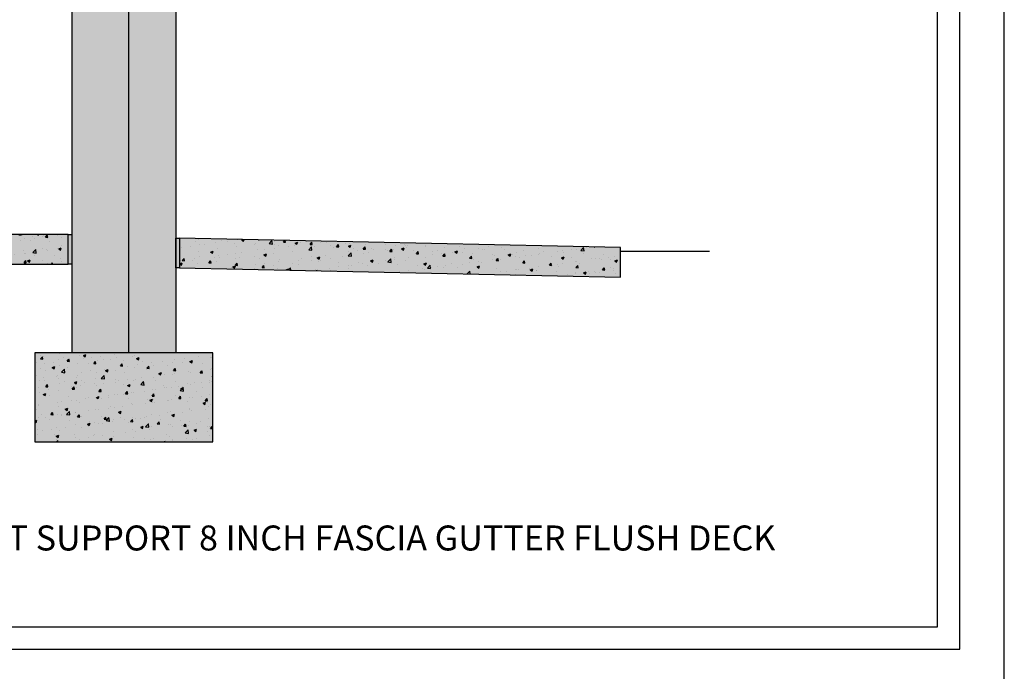
# Model space of a CAD drawing. Units: inches. Extents: x 2736 to 2940, y -7843 to -6259.
# Drawn here: x 2807 to 2940, y -6784 to -6696 of the extents above; entities that cross this region are included whole.
import ezdxf

# ---------------------------------------------------------------- set-up
doc = ezdxf.new("R2010")
doc.units = ezdxf.units.IN
doc.header["$LTSCALE"] = 12
doc.header["$MEASUREMENT"] = 0
for name, color, linetype in [('CANOPY7', 7, 'Continuous'), ('DIM3', 3, 'Continuous'), ('EXISTING250', 250, 'Continuous'), ('EXISTING252', 252, 'Continuous'), ('EXISTING254', 254, 'Continuous'), ('TEXT7', 7, 'Continuous'), ('TITLE7', 7, 'Continuous')]:
    doc.layers.add(name, color=color, linetype=linetype)
doc.layers.add('NOPLOT30', color=30, linetype='Continuous', plot=False)
doc.styles.add('TVM', font='trebuc.ttf')
doc.dimstyles.new('TVM', dxfattribs={"dimscale": 96, "dimtxt": 0.09375, "dimasz": 0.09375, "dimexe": 0.09375, "dimexo": 0.09375, "dimgap": 0.015625, "dimtad": 0, "dimdec": 3, "dimzin": 3, "dimdsep": 46, "dimlunit": 4, "dimtxsty": 'TVM', "dimblk": 'ARCHTICK', "dimcen": 0, "dimclrd": 256, "dimclre": 256, "dimclrt": 256, "dimadec": 1, "dimazin": 0, "dimtfac": 1, "dimtdec": 3, "dimtofl": 0, "dimtmove": 0, "dimatfit": 3, "dimfxl": 1, "dimtfill": 1, "dimfrac": 1, "dimtolj": 1, "dimtzin": 0, "dimlwd": -1, "dimlwe": -1, "dimarcsym": 0})

# ---------------------------------------------------------------- blocks, each defined once
blk = doc.blocks.new('*U6')
at = {"layer": 'NOPLOT30'}
for points in [[(8.5, -11), (8.5, 0), (0, 0), (0, -11)], [(8.25, -10.75), (8.25, -0.25), (0.25, -0.25), (0.25, -10.75)]]:
    blk.add_lwpolyline(points, close=True, dxfattribs=at)
at = {"layer": 'TITLE7'}
blk.add_lwpolyline([(8.125, -10.625), (8.125, -0.375), (0.375, -0.375), (0.375, -10.625)], close=True, dxfattribs=at)
blk = doc.blocks.new('_ArchTick')
at = {"color": 0, "linetype": 'ByBlock', "const_width": 0.15}
blk.add_lwpolyline([(-0.5, -0.5), (0.5, 0.5)], dxfattribs=at)
blk = doc.blocks.new('*D19')
at = {"layer": 'Defpoints', "color": 0, "transparency": 16777216}
for p in [(2195.92, -8750.39), (2220.46, -8750.39), (2196.3, -8846.39)]:
    blk.add_point(p, dxfattribs=at)
at = {"layer": 'DIM3', "transparency": 16777216}
for p, q in [((2218.21, -8750.39), (2193.67, -8750.39)), ((2195.92, -8750.39), (2195.92, -8756.06)), ((2195.92, -8846.39), (2195.92, -8840.72)), ((2194.05, -8846.39), (2193.67, -8846.39))]:
    blk.add_line(p, q, dxfattribs=at)
at = {"layer": 'DIM3', "transparency": 16777216, "xscale": 2.25, "yscale": 2.25, "zscale": 2.25}
for p, rotation in [((2195.92, -8750.39), 90), ((2195.92, -8846.39), 270)]:
    blk.add_blockref('_ArchTick', p, dxfattribs=dict(at, rotation=rotation))
at = {"layer": 'DIM3', "transparency": 16777216, "insert": (2195.92, -8798.39), "char_height": 2.25, "attachment_point": 5, "rotation": 90, "style": 'TVM', "bg_fill": 3, "box_fill_scale": 1.25, "bg_fill_color": 256, "bg_fill_true_color": 13158600, "bg_fill_transparency": 0}
blk.add_mtext('\\A1;CANOPY HEIGHT BOTTOM OF FASCIA ABOVE FINISHED FLOOR', dxfattribs=at)

msp = doc.modelspace()

# ---------------------------------------------------------------- hatches: boundary and pattern name
at = {"layer": 'EXISTING252'}
h = msp.add_hatch(dxfattribs=at)
h.set_pattern_fill('AR-CONC', color=256, scale=0.5)
h.set_pattern_definition([(50, (106.392, -7232.9432), (3.586301, -0.3137607), [0.375, -4.125]), (355, (106.392, -7232.9432), (-0.6937567, 3.7609607), [0.3, -3.3]), (100.45144, (106.691, -7232.9693), (2.8925442, 3.4472), [0.318701, -3.5057106]), (46.1842, (106.392, -7231.943), (5.336207, -0.8275964), [0.5625, -6.1875]), (96.63564, (106.837, -7232.012), (4.67331, 4.870593), [0.478052, -5.258569]), (351.18416, (106.392, -7231.943), (4.67331, 4.870593), [0.45, -4.95]), (21, (106.892, -7232.1932), (2.9845353, -2.0130945), [0.375, -4.125]), (326, (106.892, -7232.1932), (1.2165767, 3.62575), [0.3, -3.3]), (71.45144, (107.1408, -7232.361), (4.201112, 1.6126558), [0.318701, -3.5057106]), (37.5, (106.392, -7232.9432), (0.0607993, 1.66446927), [0, -3.26, 0, -3.35, 0, -3.3125]), (7.5, (106.392, -7232.9432), (1.3153477, 1.9720586), [0, -1.91, 0, -3.185, 0, -1.2625]), (327.5, (105.277, -7232.9432), (2.6691122, -0.11277436), [0, -1.25, 0, -3.9, 0, -5.175]), (317.5, (104.777, -7232.9432), (2.9159308, 0.500525), [0, -1.625, 0, -2.59, 0, -3.675])])
h.paths.add_polyline_path([(2795.9449, -6729.4273), (2813.9449, -6729.4273), (2813.9449, -6725.4273), (2795.9449, -6725.4273)])
h = msp.add_hatch(dxfattribs=at)
h.set_pattern_fill('AR-CONC', color=256, scale=0.5)
h.set_pattern_definition([(50, (1376.938, -8285.513), (3.586301, -0.3137607), [0.375, -4.125]), (355, (1376.938, -8285.513), (-0.6937567, 3.7609607), [0.3, -3.3]), (100.45144, (1377.2368, -8285.5393), (2.892544, 3.4472), [0.318701, -3.5057106]), (46.1842, (1376.938, -8284.513), (5.336207, -0.827596), [0.5625, -6.1875]), (96.63564, (1377.3826, -8284.582), (4.67331, 4.870593), [0.478052, -5.258569]), (351.18416, (1376.938, -8284.513), (4.67331, 4.870593), [0.45, -4.95]), (21, (1377.438, -8284.763), (2.9845353, -2.0130945), [0.375, -4.125]), (326, (1377.438, -8284.763), (1.2165767, 3.62575), [0.3, -3.3]), (71.45144, (1377.6867, -8284.931), (4.201112, 1.612656), [0.318701, -3.5057106]), (37.5, (1376.938, -8285.5131), (0.0607993, 1.6644693), [0, -3.26, 0, -3.35, 0, -3.3125]), (7.5, (1376.938, -8285.5131), (1.3153477, 1.9720586), [0, -1.91, 0, -3.185, 0, -1.2625]), (327.5, (1375.823, -8285.5131), (2.6691122, -0.11277436), [0, -1.25, 0, -3.9, 0, -5.175]), (317.5, (1375.323, -8285.5131), (2.9159308, 0.500525), [0, -1.625, 0, -2.59, 0, -3.675])])
h.paths.add_polyline_path([(2828.9449, -6725.9273), (2828.9449, -6729.9282), (2888.4449, -6731.2032), (2888.4449, -6727.2023)])
h = msp.add_hatch(dxfattribs=at)
h.set_pattern_fill('AR-CONC', color=256, scale=0.5)
h.set_pattern_definition([(50, (93.5825, -7240.9073), (3.586301, -0.3137607), [0.375, -4.125]), (355, (93.5825, -7240.9073), (-0.6937567, 3.7609607), [0.3, -3.3]), (100.45144, (93.8813, -7240.9334), (2.8925442, 3.4472), [0.318701, -3.5057106]), (46.1842, (93.5825, -7239.9073), (5.336207, -0.8275964), [0.5625, -6.1875]), (96.63564, (94.027, -7239.976), (4.67331, 4.870593), [0.478052, -5.258569]), (351.18416, (93.5825, -7239.9073), (4.67331, 4.870593), [0.45, -4.95]), (21, (94.0825, -7240.1573), (2.9845353, -2.0130945), [0.375, -4.125]), (326, (94.0825, -7240.1573), (1.2165767, 3.62575), [0.3, -3.3]), (71.45144, (94.331, -7240.325), (4.201112, 1.6126558), [0.318701, -3.5057106]), (37.5, (93.5825, -7240.9073), (0.0607993, 1.66446927), [0, -3.26, 0, -3.35, 0, -3.3125]), (7.5, (93.5825, -7240.9073), (1.3153477, 1.9720586), [0, -1.91, 0, -3.185, 0, -1.2625]), (327.5, (92.4675, -7240.9073), (2.6691122, -0.11277436), [0, -1.25, 0, -3.9, 0, -5.175]), (317.5, (91.9675, -7240.9073), (2.9159308, 0.500525), [0, -1.625, 0, -2.59, 0, -3.675])])
h.paths.add_polyline_path([(2809.4449, -6753.4273), (2833.4449, -6753.4273), (2833.4449, -6741.4273), (2809.4449, -6741.4273)])
at = {"layer": 'EXISTING254'}
h = msp.add_hatch(color=256, dxfattribs=at)
h.dxf.hatch_style = 1
h.paths.add_polyline_path([(2828.4449, -6741.4273), (2814.4449, -6741.4273), (2814.4449, -6569.1995), (2828.4449, -6569.1995)])
h = msp.add_hatch(color=256, dxfattribs=at)
h.dxf.hatch_style = 1
h.paths.add_polyline_path([(2795.9449, -6729.4273), (2813.9449, -6729.4273), (2813.9449, -6725.4273), (2795.9449, -6725.4273)])
h = msp.add_hatch(color=256, dxfattribs=at)
h.dxf.hatch_style = 1
h.paths.add_polyline_path([(2813.9449, -6725.4273), (2814.4449, -6725.4273), (2814.4449, -6729.4282), (2813.9449, -6729.4282)])
h = msp.add_hatch(color=256, dxfattribs=at)
h.dxf.hatch_style = 1
h.paths.add_polyline_path([(2828.4449, -6725.9273), (2828.9449, -6725.9273), (2828.9449, -6729.9282), (2828.4449, -6729.9282)])
h = msp.add_hatch(color=256, dxfattribs=at)
h.dxf.hatch_style = 1
h.paths.add_polyline_path([(2828.9449, -6725.9273), (2828.9449, -6729.9282), (2888.4449, -6731.2032), (2888.4449, -6727.2023)])
h = msp.add_hatch(color=256, dxfattribs=at)
h.dxf.hatch_style = 1
h.paths.add_polyline_path([(2809.4449, -6753.4273), (2833.4449, -6753.4273), (2833.4449, -6741.4273), (2809.4449, -6741.4273)])

# ---------------------------------------------------------------- linework, layer by layer
at = {"layer": 'EXISTING250'}
for points in [[(2814.4449, -6569.1995), (2814.4449, -6741.4273)], [(2828.4449, -6569.1995), (2828.4449, -6741.4273)], [(2888.4449, -6727.7023), (2900.4449, -6727.7023)]]:
    msp.add_lwpolyline(points, dxfattribs=at)
for points in [[(2795.9449, -6729.4273), (2813.9449, -6729.4273), (2813.9449, -6725.4273), (2795.9449, -6725.4273)], [(2813.9449, -6725.4273), (2814.4449, -6725.4273), (2814.4449, -6729.4282), (2813.9449, -6729.4282)], [(2828.4449, -6725.9273), (2828.9449, -6725.9273), (2828.9449, -6729.9282), (2828.4449, -6729.9282)], [(2828.9449, -6725.9273), (2828.9449, -6729.9282), (2888.4449, -6731.2032), (2888.4449, -6727.2023)], [(2809.4449, -6753.4273), (2833.4449, -6753.4273), (2833.4449, -6741.4273), (2809.4449, -6741.4273)]]:
    msp.add_lwpolyline(points, close=True, dxfattribs=at)

# ---------------------------------------------------------------- block references
at = {"layer": 'CANOPY7', "xscale": 24, "yscale": 24, "zscale": 24}
msp.add_blockref('*U6', (2736.206, -6523.4032), dxfattribs=at)

# ---------------------------------------------------------------- next in the draw order: texts
at = {"layer": 'TEXT7', "insert": (2838.206, -6766.4032), "char_height": 3.375, "attachment_point": 5, "style": 'TVM', "bg_fill": 3, "box_fill_scale": 1.25, "bg_fill_color": 256, "bg_fill_true_color": 13158600, "bg_fill_transparency": 0}
msp.add_mtext('\\A1;CAVITY WALL BOOT SUPPORT 8 INCH FASCIA GUTTER FLUSH DECK', dxfattribs=at)

# ---------------------------------------------------------------- next in the draw order: dimensions: what is measured, and where the dimension line sits
at = {"layer": 'DIM3'}
dim = msp.add_linear_dim(base=(2803.9038, -6629.4273), p1=(2804.2844, -6725.4273), p2=(2828.4449, -6629.4273), angle=90, text='CANOPY HEIGHT BOTTOM OF FASCIA ABOVE FINISHED FLOOR', dimstyle='TVM', override={"dimscale": 24}, dxfattribs=at)
dim.commit()
dim.dimension.update_dxf_attribs({"geometry": '*D19', "text_midpoint": (2803.9038, -6677.4273), "insert": (607.9876, 2120.9639)})

# ---------------------------------------------------------------- next in the draw order: linework, layer by layer
at = {"layer": 'EXISTING250'}
msp.add_lwpolyline([(2822.0699, -6569.1995), (2822.0699, -6741.4273)], dxfattribs=at)

doc.saveas('drawing.dxf')
